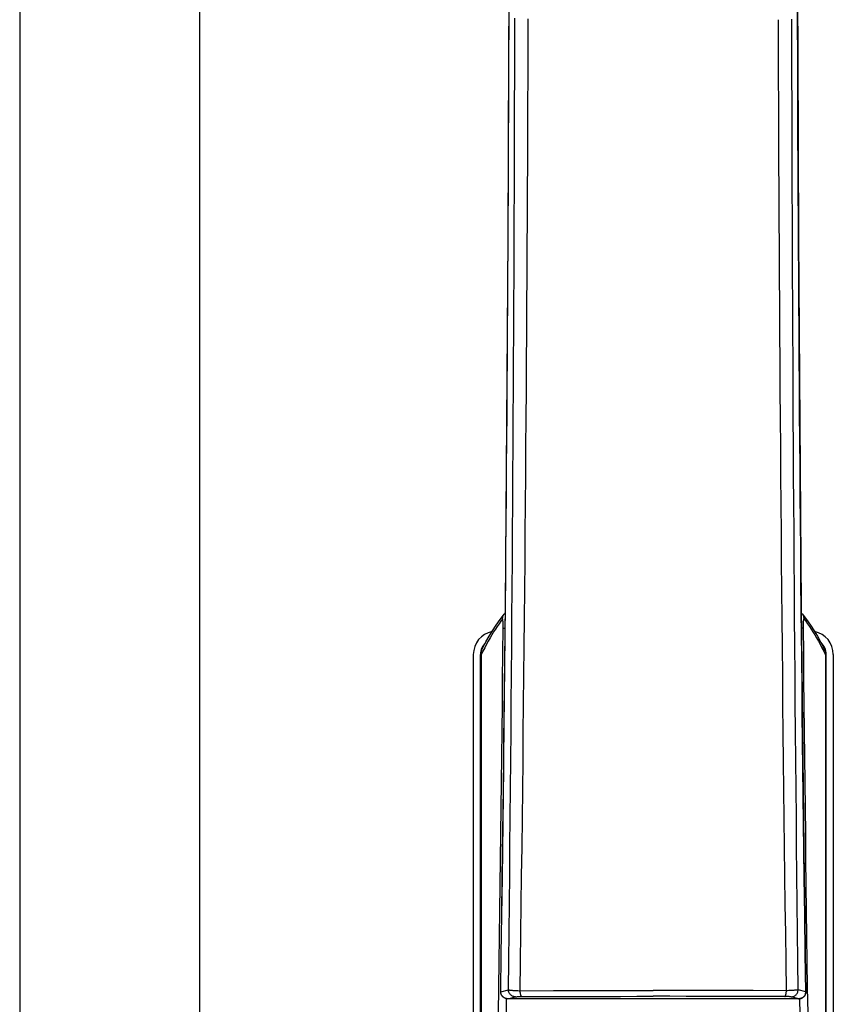
# Model space of a CAD drawing. Extents: x 0 to 793, y 0 to 564.
# Drawn here: x 699 to 705, y 462 to 468 of the extents above; entities that cross this region are included whole.
import ezdxf

# ---------------------------------------------------------------- set-up
doc = ezdxf.new("R2010")
doc.units = 0
doc.layers.add('YKK_A1', color=4, linetype='CONTINUOUS')

msp = doc.modelspace()

# ---------------------------------------------------------------- linework, layer by layer
at = {"layer": 'YKK_A1'}
for p, q in [((699.45, 519.6), (699.45, 424.25)), ((700.6, 424.25), (700.6, 519.6)), ((702.5756, 467.9841), (702.5771, 468.5732)), ((704.4192, 468.5732), (704.4208, 467.9841)), ((702.5763, 468.1629), (702.5767, 468.3395)), ((704.4201, 468.1629), (704.4196, 468.3395)), ((702.6129, 468.0268), (702.6133, 468.2151)), ((702.6986, 468.0234), (702.6992, 468.2119)), ((702.5757, 467.9863), (702.5763, 468.1629)), ((704.2977, 468.0234), (704.2971, 468.2054)), ((704.3834, 468.0268), (704.3831, 468.2086)), ((704.4206, 467.9863), (704.4201, 468.1629)), ((702.6125, 467.8451), (702.6129, 468.0268)), ((702.698, 467.8415), (702.6986, 468.0234)), ((704.2984, 467.8415), (704.2977, 468.0234)), ((704.3838, 467.8451), (704.3834, 468.0268)), ((702.5734, 467.3954), (702.5756, 467.9841)), ((702.5751, 467.8098), (702.5757, 467.9863)), ((704.4212, 467.8098), (704.4206, 467.9863)), ((704.4208, 467.9841), (704.423, 467.3954)), ((702.612, 467.6633), (702.6125, 467.8451)), ((702.6973, 467.6595), (702.698, 467.8415)), ((704.2991, 467.6595), (704.2984, 467.8415)), ((704.3843, 467.6633), (704.3838, 467.8451)), ((702.5745, 467.6333), (702.5751, 467.8098)), ((704.4218, 467.6333), (704.4212, 467.8098)), ((702.6115, 467.4815), (702.612, 467.6633)), ((702.6965, 467.4775), (702.6973, 467.6595)), ((704.2999, 467.4775), (704.2991, 467.6595)), ((704.3848, 467.4815), (704.3843, 467.6633)), ((702.5738, 467.4569), (702.5745, 467.6333)), ((704.4225, 467.4569), (704.4218, 467.6333)), ((702.573, 467.2805), (702.5738, 467.4569)), ((702.611, 467.2997), (702.6115, 467.4815)), ((702.6957, 467.2956), (702.6965, 467.4775)), ((704.3007, 467.2956), (704.2999, 467.4775)), ((704.3854, 467.2997), (704.3848, 467.4815)), ((704.4233, 467.2805), (704.4225, 467.4569)), ((702.5706, 466.8072), (702.5734, 467.3954)), ((704.423, 467.3954), (704.4258, 466.8072)), ((702.5722, 467.1041), (702.573, 467.2805)), ((702.6104, 467.118), (702.611, 467.2997)), ((702.6948, 467.1136), (702.6957, 467.2956)), ((704.3015, 467.1136), (704.3007, 467.2956)), ((704.386, 467.118), (704.3854, 467.2997)), ((704.4241, 467.1041), (704.4233, 467.2805)), ((702.5714, 466.9278), (702.5722, 467.1041)), ((702.6097, 466.9362), (702.6104, 467.118)), ((702.6939, 466.9317), (702.6948, 467.1136)), ((704.3025, 466.9317), (704.3015, 467.1136)), ((704.3866, 466.9362), (704.386, 467.118)), ((704.425, 466.9278), (704.4241, 467.1041)), ((702.5704, 466.7516), (702.5714, 466.9278)), ((702.609, 466.7544), (702.6097, 466.9362)), ((702.6929, 466.7497), (702.6939, 466.9317)), ((704.3035, 466.7497), (704.3025, 466.9317)), ((704.3873, 466.7544), (704.3866, 466.9362)), ((704.4259, 466.7516), (704.425, 466.9278)), ((702.5671, 466.2198), (702.5706, 466.8072)), ((704.4258, 466.8072), (704.4292, 466.2198)), ((702.5694, 466.5755), (702.5704, 466.7516)), ((702.6083, 466.5725), (702.609, 466.7544)), ((702.6918, 466.5677), (702.6929, 466.7497)), ((704.3045, 466.5677), (704.3035, 466.7497)), ((704.3881, 466.5725), (704.3873, 466.7544)), ((704.4269, 466.5755), (704.4259, 466.7516)), ((702.5684, 466.3994), (702.5694, 466.5755)), ((702.6074, 466.3906), (702.6083, 466.5725)), ((702.6908, 466.3857), (702.6918, 466.5677)), ((704.3056, 466.3857), (704.3045, 466.5677)), ((704.3889, 466.3906), (704.3881, 466.5725)), ((704.4279, 466.3994), (704.4269, 466.5755)), ((702.5673, 466.2234), (702.5684, 466.3994)), ((702.6066, 466.2088), (702.6074, 466.3906)), ((704.3898, 466.2088), (704.3889, 466.3906)), ((704.429, 466.2234), (704.4279, 466.3994)), ((702.6896, 466.2036), (702.6908, 466.3857)), ((704.3067, 466.2036), (704.3056, 466.3857)), ((702.5631, 465.6332), (702.5671, 466.2198)), ((702.5662, 466.0475), (702.5673, 466.2234)), ((702.6057, 466.0268), (702.6066, 466.2088)), ((702.6884, 466.0216), (702.6896, 466.2036)), ((704.3079, 466.0216), (704.3067, 466.2036)), ((704.3907, 466.0268), (704.3898, 466.2088)), ((704.4302, 466.0475), (704.429, 466.2234)), ((704.4292, 466.2198), (704.4333, 465.6332)), ((702.5649, 465.8716), (702.5662, 466.0475)), ((702.6047, 465.8449), (702.6057, 466.0268)), ((702.6872, 465.8395), (702.6884, 466.0216)), ((704.3092, 465.8395), (704.3079, 466.0216)), ((704.3916, 465.8449), (704.3907, 466.0268)), ((704.4314, 465.8716), (704.4302, 466.0475)), ((702.5637, 465.6959), (702.5649, 465.8716)), ((702.6037, 465.663), (702.6047, 465.8449)), ((702.6859, 465.6574), (702.6872, 465.8395)), ((704.3105, 465.6574), (704.3092, 465.8395)), ((704.3926, 465.663), (704.3916, 465.8449)), ((704.4327, 465.6959), (704.4314, 465.8716)), ((702.5624, 465.5202), (702.5637, 465.6959)), ((704.434, 465.5202), (704.4327, 465.6959)), ((702.5584, 465.0476), (702.5631, 465.6332)), ((702.6026, 465.4809), (702.6037, 465.663)), ((702.6845, 465.4753), (702.6859, 465.6574)), ((704.3119, 465.4753), (704.3105, 465.6574)), ((704.3937, 465.4809), (704.3926, 465.663)), ((704.4333, 465.6332), (704.438, 465.0476)), ((702.561, 465.3447), (702.5624, 465.5202)), ((704.4354, 465.3447), (704.434, 465.5202)), ((702.6015, 465.2988), (702.6026, 465.4809)), ((702.6831, 465.293), (702.6845, 465.4753)), ((704.3133, 465.293), (704.3119, 465.4753)), ((704.3948, 465.2988), (704.3937, 465.4809)), ((702.5596, 465.1692), (702.561, 465.3447)), ((704.4368, 465.1692), (704.4354, 465.3447)), ((702.6004, 465.1166), (702.6015, 465.2988)), ((702.6816, 465.1107), (702.6831, 465.293)), ((704.3148, 465.1107), (704.3133, 465.293)), ((704.396, 465.1166), (704.3948, 465.2988)), ((702.5581, 464.9938), (702.5596, 465.1692)), ((704.4383, 464.9938), (704.4368, 465.1692)), ((702.5992, 464.9344), (702.6004, 465.1166)), ((702.6801, 464.9284), (702.6816, 465.1107)), ((704.3163, 464.9284), (704.3148, 465.1107)), ((704.3972, 464.9344), (704.396, 465.1166)), ((702.5531, 464.4632), (702.5584, 465.0476)), ((704.438, 465.0476), (704.4433, 464.4632)), ((702.5565, 464.8186), (702.5581, 464.9938)), ((704.4398, 464.8186), (704.4383, 464.9938)), ((702.5979, 464.7521), (702.5992, 464.9344)), ((702.6785, 464.746), (702.6801, 464.9284)), ((704.3179, 464.746), (704.3163, 464.9284)), ((704.3984, 464.7521), (704.3972, 464.9344)), ((702.5549, 464.6434), (702.5565, 464.8186)), ((704.4414, 464.6434), (704.4398, 464.8186)), ((702.5966, 464.5699), (702.5979, 464.7521)), ((704.3998, 464.5699), (704.3984, 464.7521)), ((702.6768, 464.5637), (702.6785, 464.746)), ((704.3195, 464.5637), (704.3179, 464.746)), ((702.5533, 464.4684), (702.5549, 464.6434)), ((704.4437, 464.408), (704.4414, 464.6434)), ((702.5952, 464.3875), (702.5966, 464.5699)), ((702.6751, 464.3812), (702.6768, 464.5637)), ((704.3212, 464.3812), (704.3195, 464.5637)), ((704.4011, 464.3875), (704.3998, 464.5699)), ((702.5472, 463.88), (702.5531, 464.4632)), ((702.5516, 464.2935), (702.5533, 464.4684)), ((704.4433, 464.4632), (704.4492, 463.88)), ((702.5195, 464.3732), (702.5454, 464.408)), ((702.5351, 464.3776), (702.5237, 464.3624)), ((702.5351, 464.3776), (702.5354, 464.3825)), ((702.5352, 464.3777), (702.5351, 464.3776)), ((702.5353, 464.3777), (702.5352, 464.3777)), ((702.5354, 464.3778), (702.5353, 464.3777)), ((702.5354, 464.3825), (702.5361, 464.3873)), ((702.5355, 464.3778), (702.5354, 464.3778)), ((702.5356, 464.3777), (702.5355, 464.3778)), ((702.5357, 464.3777), (702.5356, 464.3777)), ((702.5357, 464.3775), (702.5357, 464.3777)), ((702.5358, 464.3774), (702.5357, 464.3775)), ((702.5359, 464.3772), (702.5358, 464.3774)), ((702.536, 464.377), (702.5359, 464.3772)), ((702.5361, 464.3768), (702.536, 464.377)), ((702.5361, 464.3873), (702.5372, 464.3921)), ((702.5362, 464.3766), (702.5361, 464.3768)), ((702.5363, 464.3763), (702.5362, 464.3766)), ((702.5363, 464.3759), (702.5363, 464.3763)), ((702.5364, 464.3756), (702.5363, 464.3759)), ((702.5365, 464.3752), (702.5364, 464.3756)), ((702.5366, 464.3747), (702.5365, 464.3752)), ((702.5367, 464.3743), (702.5366, 464.3747)), ((702.5372, 464.3921), (702.5389, 464.3967)), ((702.5389, 464.3967), (702.5409, 464.4011)), ((702.5409, 464.4011), (702.5435, 464.4053)), ((702.5435, 464.4053), (702.5454, 464.408)), ((702.5454, 464.408), (702.5477, 464.4108)), ((702.5454, 464.408), (702.5454, 464.408)), ((702.5477, 464.4108), (702.5507, 464.4139)), ((702.5507, 464.4139), (702.5526, 464.4156)), ((702.5938, 464.2051), (702.5952, 464.3875)), ((702.6734, 464.1988), (702.6751, 464.3812)), ((704.323, 464.1988), (704.3212, 464.3812)), ((704.4025, 464.2051), (704.4011, 464.3875)), ((704.4437, 464.4156), (704.4459, 464.4137)), ((704.4448, 464.2935), (704.4437, 464.408)), ((704.4459, 464.4137), (704.4488, 464.4107)), ((704.4488, 464.4107), (704.451, 464.408)), ((704.4529, 464.4053), (704.451, 464.408)), ((704.451, 464.408), (704.4768, 464.3732)), ((704.451, 464.408), (704.451, 464.408)), ((704.4554, 464.4011), (704.4529, 464.4053)), ((704.4575, 464.3967), (704.4554, 464.4011)), ((704.4591, 464.3921), (704.4575, 464.3967)), ((704.4603, 464.3873), (704.4591, 464.3921)), ((704.4597, 464.3743), (704.4598, 464.3747)), ((704.4598, 464.3752), (704.4599, 464.3756)), ((704.4598, 464.3747), (704.4598, 464.3752)), ((704.4599, 464.3756), (704.46, 464.3759)), ((704.46, 464.3759), (704.4601, 464.3763)), ((704.4601, 464.3763), (704.4602, 464.3766)), ((704.4602, 464.3768), (704.4603, 464.377)), ((704.4602, 464.3766), (704.4602, 464.3768)), ((704.461, 464.3825), (704.4603, 464.3873)), ((704.4603, 464.377), (704.4604, 464.3772)), ((704.4604, 464.3772), (704.4605, 464.3774)), ((704.4605, 464.3774), (704.4606, 464.3775)), ((704.4606, 464.3775), (704.4607, 464.3777)), ((704.4607, 464.3777), (704.4608, 464.3777)), ((704.4608, 464.3777), (704.4608, 464.3778)), ((704.4608, 464.3778), (704.4609, 464.3778)), ((704.4609, 464.3778), (704.461, 464.3777)), ((704.4612, 464.3776), (704.461, 464.3825)), ((704.461, 464.3777), (704.4611, 464.3777)), ((704.4611, 464.3777), (704.4612, 464.3776)), ((704.4612, 464.3776), (704.4726, 464.3624)), ((702.4716, 464.302), (702.4948, 464.3377)), ((702.4894, 464.3125), (702.478, 464.2945)), ((702.5008, 464.3298), (702.4894, 464.3125)), ((702.4948, 464.3377), (702.5195, 464.3732)), ((702.5123, 464.3464), (702.5008, 464.3298)), ((702.5237, 464.3624), (702.5123, 464.3464)), ((702.5367, 464.3738), (702.5367, 464.3743)), ((702.5368, 464.3733), (702.5367, 464.3738)), ((702.5369, 464.3727), (702.5368, 464.3733)), ((702.537, 464.3722), (702.5369, 464.3727)), ((702.5371, 464.3716), (702.537, 464.3722)), ((702.5371, 464.3709), (702.5371, 464.3716)), ((702.5372, 464.3703), (702.5371, 464.3709)), ((702.5373, 464.3696), (702.5372, 464.3703)), ((702.5372, 464.1559), (702.5388, 464.3234)), ((702.5374, 464.3689), (702.5373, 464.3696)), ((702.5374, 464.3681), (702.5374, 464.3689)), ((702.5375, 464.3674), (702.5374, 464.3681)), ((702.5376, 464.3657), (702.5375, 464.3674)), ((702.5378, 464.364), (702.5376, 464.3657)), ((702.5379, 464.3622), (702.5378, 464.364)), ((702.538, 464.3603), (702.5379, 464.3622)), ((702.5381, 464.3583), (702.538, 464.3603)), ((702.5382, 464.3562), (702.5381, 464.3583)), ((702.5383, 464.3541), (702.5382, 464.3562)), ((702.5384, 464.3519), (702.5383, 464.3541)), ((702.5385, 464.3496), (702.5384, 464.3519)), ((702.5386, 464.3461), (702.5385, 464.3496)), ((702.5387, 464.3425), (702.5386, 464.3461)), ((702.5387, 464.3387), (702.5387, 464.3425)), ((702.5388, 464.335), (702.5387, 464.3387)), ((702.5388, 464.3311), (702.5388, 464.335)), ((702.5388, 464.3273), (702.5388, 464.3311)), ((702.5388, 464.3234), (702.5388, 464.3273)), ((702.5388, 464.3209), (702.5393, 464.3202)), ((702.5393, 464.3202), (702.5403, 464.3196)), ((702.5403, 464.3196), (702.5417, 464.319)), ((702.5417, 464.319), (702.5435, 464.3184)), ((702.5435, 464.3184), (702.5457, 464.3178)), ((702.5457, 464.3178), (702.5483, 464.3172)), ((702.5483, 464.3172), (702.5512, 464.3167)), ((702.5512, 464.3167), (702.5516, 464.3166)), ((704.4451, 464.3167), (704.4448, 464.3166)), ((704.4481, 464.3172), (704.4451, 464.3167)), ((704.4507, 464.3178), (704.4481, 464.3172)), ((704.4529, 464.3184), (704.4507, 464.3178)), ((704.4547, 464.319), (704.4529, 464.3184)), ((704.4561, 464.3196), (704.4547, 464.319)), ((704.457, 464.3202), (704.4561, 464.3196)), ((704.4576, 464.3209), (704.457, 464.3202)), ((704.4575, 464.3298), (704.4576, 464.3337)), ((704.4575, 464.326), (704.4575, 464.3298)), ((704.4576, 464.3222), (704.4575, 464.326)), ((704.4576, 464.3375), (704.4577, 464.3412)), ((704.4576, 464.3337), (704.4576, 464.3375)), ((704.4591, 464.1559), (704.4576, 464.3222)), ((704.4577, 464.3449), (704.4578, 464.3484)), ((704.4577, 464.3412), (704.4577, 464.3449)), ((704.4578, 464.3484), (704.458, 464.3519)), ((704.458, 464.3541), (704.4581, 464.3562)), ((704.458, 464.3519), (704.458, 464.3541)), ((704.4581, 464.3562), (704.4582, 464.3583)), ((704.4582, 464.3583), (704.4583, 464.3603)), ((704.4583, 464.3603), (704.4585, 464.3622)), ((704.4585, 464.3622), (704.4586, 464.364)), ((704.4586, 464.364), (704.4587, 464.3657)), ((704.4587, 464.3657), (704.4588, 464.3674)), ((704.4588, 464.3674), (704.4589, 464.3681)), ((704.4589, 464.3681), (704.459, 464.3689)), ((704.459, 464.3689), (704.4591, 464.3696)), ((704.4591, 464.3703), (704.4592, 464.3709)), ((704.4591, 464.3696), (704.4591, 464.3703)), ((704.4592, 464.3709), (704.4593, 464.3716)), ((704.4593, 464.3716), (704.4594, 464.3722)), ((704.4594, 464.3727), (704.4595, 464.3733)), ((704.4594, 464.3722), (704.4594, 464.3727)), ((704.4595, 464.3733), (704.4596, 464.3738)), ((704.4596, 464.3738), (704.4597, 464.3743)), ((704.4726, 464.3624), (704.4841, 464.3464)), ((704.4768, 464.3732), (704.5015, 464.3377)), ((704.4841, 464.3464), (704.4955, 464.3298)), ((704.4955, 464.3298), (704.5069, 464.3125)), ((704.5015, 464.3377), (704.5248, 464.302)), ((704.5069, 464.3125), (704.5183, 464.2945)), ((702.429, 464.2307), (702.4497, 464.2663)), ((702.4552, 464.2563), (702.4438, 464.2362)), ((702.4497, 464.2663), (702.4716, 464.302)), ((702.4666, 464.2758), (702.4552, 464.2563)), ((702.478, 464.2945), (702.4666, 464.2758)), ((702.5498, 464.1187), (702.5516, 464.2935)), ((704.4465, 464.1187), (704.4448, 464.2935)), ((704.5183, 464.2945), (704.5297, 464.2758)), ((704.5248, 464.302), (704.5467, 464.2663)), ((704.5297, 464.2758), (704.5412, 464.2563)), ((704.5412, 464.2563), (704.5526, 464.2362)), ((704.5467, 464.2663), (704.5673, 464.2307)), ((702.4043, 464.1834), (702.4076, 464.1915)), ((702.4076, 464.1915), (702.4104, 464.197)), ((702.421, 464.1938), (702.4096, 464.1716)), ((702.4104, 464.197), (702.429, 464.2307)), ((702.4324, 464.2154), (702.421, 464.1938)), ((702.4438, 464.2362), (702.4324, 464.2154)), ((702.5923, 464.0226), (702.5938, 464.2051)), ((702.6715, 464.0162), (702.6734, 464.1988)), ((704.3248, 464.0162), (704.323, 464.1988)), ((704.404, 464.0226), (704.4025, 464.2051)), ((704.5526, 464.2362), (704.564, 464.2154)), ((704.564, 464.2154), (704.5754, 464.1938)), ((704.5673, 464.2307), (704.5859, 464.197)), ((704.5754, 464.1938), (704.5868, 464.1716)), ((704.5887, 464.1915), (704.5859, 464.197)), ((704.5921, 464.1834), (704.5887, 464.1915)), ((702.3482, 464.15), (702.3482, 457.4415)), ((702.3932, 457.4415), (702.3932, 464.15)), ((702.4096, 464.1716), (702.3982, 464.1486)), ((702.3982, 464.1486), (702.3986, 464.1575)), ((702.3982, 464.1486), (702.3982, 457.446)), ((702.3986, 464.1575), (702.3997, 464.1662)), ((702.3997, 464.1662), (702.4016, 464.1749)), ((702.4016, 464.1749), (702.4043, 464.1834)), ((702.5356, 463.9911), (702.5372, 464.1559)), ((704.4608, 463.9911), (704.4591, 464.1559)), ((704.5868, 464.1716), (704.5982, 464.1486)), ((704.5947, 464.1749), (704.5921, 464.1834)), ((704.5966, 464.1662), (704.5947, 464.1749)), ((704.5978, 464.1575), (704.5966, 464.1662)), ((704.5982, 464.1486), (704.5978, 464.1575)), ((704.5982, 464.1486), (704.5982, 457.446)), ((704.6032, 457.4415), (704.6032, 464.15)), ((704.6482, 464.15), (704.6482, 457.4415)), ((702.548, 463.9441), (702.5498, 464.1187)), ((704.4484, 463.9441), (704.4465, 464.1187)), ((702.5908, 463.84), (702.5923, 464.0226)), ((702.6697, 463.8336), (702.6715, 464.0162)), ((704.3267, 463.8336), (704.3248, 464.0162)), ((704.4055, 463.84), (704.404, 464.0226)), ((702.5339, 463.8264), (702.5356, 463.9911)), ((702.5461, 463.7695), (702.548, 463.9441)), ((704.4502, 463.7695), (704.4484, 463.9441)), ((704.4624, 463.8264), (704.4608, 463.9911)), ((702.5406, 463.2983), (702.5472, 463.88)), ((704.4492, 463.88), (704.4557, 463.2983)), ((702.5322, 463.6617), (702.5339, 463.8264)), ((702.5892, 463.6573), (702.5908, 463.84)), ((702.6677, 463.6508), (702.6697, 463.8336)), ((704.3286, 463.6508), (704.3267, 463.8336)), ((704.4071, 463.6573), (704.4055, 463.84)), ((704.4642, 463.6617), (704.4624, 463.8264)), ((702.5442, 463.5951), (702.5461, 463.7695)), ((704.4522, 463.5951), (704.4502, 463.7695)), ((702.5304, 463.4973), (702.5322, 463.6617)), ((702.5876, 463.4745), (702.5892, 463.6573)), ((702.6657, 463.468), (702.6677, 463.6508)), ((704.3306, 463.468), (704.3286, 463.6508)), ((704.4087, 463.4745), (704.4071, 463.6573)), ((704.4659, 463.4973), (704.4642, 463.6617)), ((702.5422, 463.4209), (702.5442, 463.5951)), ((704.4542, 463.4209), (704.4522, 463.5951)), ((702.5286, 463.3329), (702.5304, 463.4973)), ((704.4678, 463.3329), (704.4659, 463.4973)), ((702.5859, 463.2917), (702.5876, 463.4745)), ((702.6637, 463.2852), (702.6657, 463.468)), ((704.3327, 463.2852), (704.3306, 463.468)), ((704.4104, 463.2917), (704.4087, 463.4745)), ((702.5401, 463.2468), (702.5422, 463.4209)), ((704.4562, 463.2468), (704.4542, 463.4209)), ((702.5267, 463.1687), (702.5286, 463.3329)), ((704.4696, 463.1687), (704.4678, 463.3329)), ((702.5335, 462.7261), (702.5406, 463.2983)), ((702.538, 463.0728), (702.5401, 463.2468)), ((702.5842, 463.1088), (702.5859, 463.2917)), ((702.6616, 463.1022), (702.6637, 463.2852)), ((704.3348, 463.1022), (704.3327, 463.2852)), ((704.4121, 463.1088), (704.4104, 463.2917)), ((704.4557, 463.2983), (704.4628, 462.7254)), ((704.4583, 463.0728), (704.4562, 463.2468)), ((702.5248, 463.0046), (702.5267, 463.1687)), ((704.4716, 463.0046), (704.4696, 463.1687)), ((702.5359, 462.899), (702.538, 463.0728)), ((702.5824, 462.9257), (702.5842, 463.1088)), ((702.6594, 462.9192), (702.6616, 463.1022)), ((704.337, 462.9192), (704.3348, 463.1022)), ((704.4139, 462.9257), (704.4121, 463.1088)), ((704.4605, 462.899), (704.4583, 463.0728)), ((702.5228, 462.8406), (702.5248, 463.0046)), ((704.4736, 462.8406), (704.4716, 463.0046)), ((702.5337, 462.7261), (702.5359, 462.899)), ((702.5806, 462.7426), (702.5824, 462.9257)), ((702.6571, 462.736), (702.6594, 462.9192)), ((704.3392, 462.736), (704.337, 462.9192)), ((704.4157, 462.7426), (704.4139, 462.9257)), ((704.4627, 462.7254), (704.4605, 462.899)), ((702.5207, 462.6768), (702.5228, 462.8406)), ((704.4756, 462.6768), (704.4736, 462.8406)), ((702.5787, 462.5593), (702.5806, 462.7426)), ((704.4176, 462.5593), (704.4157, 462.7426)), ((702.5186, 462.5131), (702.5207, 462.6768)), ((702.5304, 462.4844), (702.5335, 462.7261)), ((702.5305, 462.4819), (702.5337, 462.7261)), ((702.5337, 462.7254), (702.5335, 462.7261)), ((702.6548, 462.5528), (702.6571, 462.736)), ((704.3415, 462.5528), (704.3392, 462.736)), ((704.4627, 462.7254), (704.4628, 462.7261)), ((704.4659, 462.4819), (704.4627, 462.7254)), ((704.4628, 462.7254), (704.466, 462.4844)), ((704.4777, 462.5131), (704.4756, 462.6768)), ((702.5768, 462.3759), (702.5787, 462.5593)), ((702.6525, 462.3695), (702.6548, 462.5528)), ((704.3439, 462.3695), (704.3415, 462.5528)), ((704.4195, 462.3759), (704.4176, 462.5593)), ((702.5165, 462.3496), (702.5186, 462.5131)), ((704.4799, 462.3496), (704.4777, 462.5131)), ((702.527, 462.2359), (702.5304, 462.4844)), ((702.5271, 462.2388), (702.5305, 462.4819)), ((704.4692, 462.2388), (704.4659, 462.4819)), ((704.466, 462.4844), (704.4694, 462.2359)), ((702.5748, 462.1924), (702.5768, 462.3759)), ((702.6501, 462.186), (702.6525, 462.3695)), ((704.3463, 462.186), (704.3439, 462.3695)), ((704.4215, 462.1924), (704.4195, 462.3759)), ((702.5143, 462.1863), (702.5165, 462.3496)), ((704.4821, 462.1863), (704.4799, 462.3496)), ((702.5237, 461.9961), (702.5271, 462.2388)), ((704.4726, 461.9961), (704.4692, 462.2388)), ((702.512, 462.0231), (702.5143, 462.1863)), ((702.5236, 461.9967), (702.527, 462.2359)), ((702.5728, 462.0088), (702.5748, 462.1924)), ((702.6476, 462.0025), (702.6501, 462.186)), ((704.3488, 462.0025), (704.3463, 462.186)), ((704.4236, 462.0088), (704.4215, 462.1924)), ((704.4694, 462.2359), (704.4727, 461.9965)), ((704.4843, 462.0231), (704.4821, 462.1863)), ((702.5097, 461.86), (702.512, 462.0231)), ((702.5236, 461.9967), (702.5237, 461.9961)), ((702.5236, 461.9951), (702.5236, 461.9967)), ((702.5237, 461.9934), (702.5236, 461.9951)), ((702.5237, 461.9961), (702.5728, 462.0088)), ((702.524, 461.991), (702.5237, 461.9961)), ((702.5238, 461.9917), (702.5237, 461.9934)), ((702.524, 461.99), (702.5238, 461.9917)), ((702.5248, 461.9861), (702.524, 461.991)), ((702.5243, 461.9883), (702.524, 461.99)), ((702.5246, 461.9867), (702.5243, 461.9883)), ((702.5249, 461.9851), (702.5246, 461.9867)), ((702.5262, 461.9812), (702.5248, 461.9861)), ((702.5254, 461.9835), (702.5249, 461.9851)), ((702.5731, 462.0038), (702.5728, 462.0088)), ((702.5728, 462.0088), (702.5736, 462.0083)), ((702.5739, 461.9988), (702.5731, 462.0038)), ((702.5736, 462.0083), (702.575, 462.0078)), ((702.5753, 461.994), (702.5739, 461.9988)), ((702.575, 462.0078), (702.5771, 462.0073)), ((702.5772, 461.9893), (702.5753, 461.994)), ((702.5771, 462.0073), (702.5797, 462.0068)), ((702.5797, 461.9849), (702.5772, 461.9893)), ((702.5797, 462.0068), (702.5829, 462.0063)), ((702.5826, 461.9808), (702.5797, 461.9849)), ((702.5829, 462.0063), (702.5866, 462.0059)), ((702.5866, 462.0059), (702.5909, 462.0054)), ((702.5909, 462.0054), (702.5957, 462.005)), ((702.5957, 462.005), (702.6009, 462.0046)), ((702.6009, 462.0046), (702.6066, 462.0042)), ((702.6066, 462.0042), (702.6126, 462.0038)), ((702.6126, 462.0038), (702.619, 462.0035)), ((702.619, 462.0035), (702.6258, 462.0032)), ((702.6258, 462.0032), (702.6328, 462.0029)), ((702.6328, 462.0029), (702.6401, 462.0027)), ((702.6401, 462.0027), (702.6476, 462.0025)), ((702.6476, 462.0025), (702.8608, 462.003)), ((702.6479, 461.9974), (702.6476, 462.0025)), ((702.6483, 461.9924), (702.6479, 461.9974)), ((702.649, 461.9877), (702.6483, 461.9924)), ((702.6497, 461.9833), (702.649, 461.9877)), ((702.8608, 462.003), (702.9664, 462.0032)), ((702.9664, 462.0032), (703.1782, 462.0035)), ((703.1782, 462.0035), (703.2847, 462.0036)), ((703.2847, 462.0036), (703.3914, 462.0036)), ((703.3914, 462.0036), (703.4982, 462.0036)), ((703.605, 462.0036), (703.4982, 462.0036)), ((703.7116, 462.0036), (703.605, 462.0036)), ((703.8181, 462.0035), (703.7116, 462.0036)), ((704.0299, 462.0032), (703.8181, 462.0035)), ((704.1356, 462.003), (704.0299, 462.0032)), ((704.3488, 462.0025), (704.1356, 462.003)), ((704.3466, 461.9833), (704.3474, 461.9877)), ((704.3474, 461.9877), (704.348, 461.9924)), ((704.348, 461.9924), (704.3485, 461.9974)), ((704.3485, 461.9974), (704.3488, 462.0025)), ((704.3562, 462.0027), (704.3488, 462.0025)), ((704.3635, 462.0029), (704.3562, 462.0027)), ((704.3705, 462.0032), (704.3635, 462.0029)), ((704.3773, 462.0035), (704.3705, 462.0032)), ((704.3837, 462.0038), (704.3773, 462.0035)), ((704.3898, 462.0042), (704.3837, 462.0038)), ((704.3954, 462.0046), (704.3898, 462.0042)), ((704.4007, 462.005), (704.3954, 462.0046)), ((704.4054, 462.0054), (704.4007, 462.005)), ((704.4097, 462.0059), (704.4054, 462.0054)), ((704.4134, 462.0063), (704.4097, 462.0059)), ((704.4166, 462.0068), (704.4134, 462.0063)), ((704.4138, 461.9808), (704.4167, 461.9849)), ((704.4193, 462.0073), (704.4166, 462.0068)), ((704.4167, 461.9849), (704.4191, 461.9893)), ((704.4191, 461.9893), (704.421, 461.994)), ((704.4213, 462.0078), (704.4193, 462.0073)), ((704.421, 461.994), (704.4224, 461.9988)), ((704.4227, 462.0083), (704.4213, 462.0078)), ((704.4224, 461.9988), (704.4233, 462.0038)), ((704.4236, 462.0088), (704.4227, 462.0083)), ((704.4233, 462.0038), (704.4236, 462.0088)), ((704.4726, 461.9961), (704.4236, 462.0088)), ((704.4701, 461.9812), (704.4715, 461.9861)), ((704.4713, 461.9849), (704.471, 461.9836)), ((704.4717, 461.9863), (704.4713, 461.9849)), ((704.4715, 461.9861), (704.4723, 461.991)), ((704.472, 461.9877), (704.4717, 461.9863)), ((704.4722, 461.9891), (704.472, 461.9877)), ((704.4724, 461.9906), (704.4722, 461.9891)), ((704.4723, 461.991), (704.4726, 461.9961)), ((704.4726, 461.992), (704.4724, 461.9906)), ((704.4727, 461.9967), (704.4726, 461.9961)), ((704.4727, 461.9935), (704.4726, 461.992)), ((704.4727, 461.9965), (704.4727, 461.995)), ((704.4727, 461.995), (704.4727, 461.9935)), ((704.4866, 461.86), (704.4843, 462.0231)), ((702.5259, 461.982), (702.5254, 461.9835)), ((702.5264, 461.9805), (702.5259, 461.982)), ((702.5282, 461.9766), (702.5262, 461.9812)), ((702.527, 461.979), (702.5264, 461.9805)), ((702.5276, 461.9776), (702.527, 461.979)), ((702.5282, 461.9762), (702.5276, 461.9776)), ((702.5306, 461.9722), (702.5282, 461.9766)), ((702.5289, 461.9748), (702.5282, 461.9762)), ((702.5297, 461.9735), (702.5289, 461.9748)), ((702.5304, 461.9722), (702.5297, 461.9735)), ((702.5312, 461.971), (702.5304, 461.9722)), ((702.5335, 461.968), (702.5306, 461.9722)), ((702.5321, 461.9698), (702.5312, 461.971)), ((702.5329, 461.9686), (702.5321, 461.9698)), ((702.5338, 461.9675), (702.5329, 461.9686)), ((702.5369, 461.9643), (702.5335, 461.968)), ((702.5347, 461.9664), (702.5338, 461.9675)), ((702.5356, 461.9654), (702.5347, 461.9664)), ((702.5366, 461.9644), (702.5356, 461.9654)), ((702.5376, 461.9635), (702.5366, 461.9644)), ((702.5406, 461.9609), (702.5369, 461.9643)), ((702.5385, 461.9626), (702.5376, 461.9635)), ((702.5395, 461.9617), (702.5385, 461.9626)), ((702.5405, 461.9609), (702.5395, 461.9617)), ((702.5415, 461.9601), (702.5405, 461.9609)), ((702.5447, 461.958), (702.5406, 461.9609)), ((702.5425, 461.9594), (702.5415, 461.9601)), ((702.5435, 461.9587), (702.5425, 461.9594)), ((702.5445, 461.958), (702.5435, 461.9587)), ((702.5456, 461.9574), (702.5445, 461.958)), ((702.5491, 461.9556), (702.5447, 461.958)), ((702.5466, 461.9568), (702.5456, 461.9574)), ((702.5476, 461.9563), (702.5466, 461.9568)), ((702.5486, 461.9557), (702.5476, 461.9563)), ((702.5497, 461.9552), (702.5486, 461.9557)), ((702.5538, 461.9536), (702.5491, 461.9556)), ((702.5507, 461.9548), (702.5497, 461.9552)), ((702.5517, 461.9544), (702.5507, 461.9548)), ((702.5527, 461.954), (702.5517, 461.9544)), ((702.5537, 461.9536), (702.5527, 461.954)), ((702.5548, 461.9533), (702.5537, 461.9536)), ((702.5586, 461.9522), (702.5538, 461.9536)), ((702.5558, 461.9529), (702.5548, 461.9533)), ((702.5568, 461.9527), (702.5558, 461.9529)), ((702.5577, 461.9524), (702.5568, 461.9527)), ((702.5587, 461.9522), (702.5577, 461.9524)), ((702.5636, 461.9514), (702.5586, 461.9522)), ((702.5597, 461.952), (702.5587, 461.9522)), ((702.5596, 461.8488), (702.561, 461.9517)), ((702.5607, 461.9518), (702.5597, 461.952)), ((702.5617, 461.9516), (702.5607, 461.9518)), ((702.5626, 461.9515), (702.5617, 461.9516)), ((702.5635, 461.9514), (702.5626, 461.9515)), ((702.5644, 461.9513), (702.5635, 461.9514)), ((702.5686, 461.9511), (702.5636, 461.9514)), ((702.5653, 461.9512), (702.5644, 461.9513)), ((702.5661, 461.9511), (702.5653, 461.9512)), ((702.5668, 461.9511), (702.5661, 461.9511)), ((702.5674, 461.9511), (702.5668, 461.9511)), ((702.568, 461.951), (702.5674, 461.9511)), ((702.5686, 461.951), (702.568, 461.951)), ((702.5686, 461.9511), (702.6177, 461.9638)), ((702.5687, 461.9511), (702.5686, 461.9511)), ((702.5686, 461.9511), (702.5686, 461.9511)), ((702.5686, 461.9511), (702.5686, 461.9511)), ((702.5692, 461.951), (702.5686, 461.951)), ((702.5688, 461.9511), (702.5687, 461.9511)), ((702.569, 461.951), (702.5688, 461.9511)), ((702.5692, 461.951), (702.569, 461.951)), ((702.5694, 461.951), (702.5692, 461.951)), ((702.5706, 461.951), (702.5692, 461.951)), ((702.5697, 461.951), (702.5694, 461.951)), ((702.5704, 461.951), (702.5699, 461.951)), ((702.5712, 461.951), (702.5706, 461.951)), ((702.5722, 461.951), (702.5706, 461.951)), ((704.4224, 461.951), (702.5722, 461.951)), ((702.5859, 461.977), (702.5826, 461.9808)), ((702.5897, 461.9736), (702.5859, 461.977)), ((702.5938, 461.9707), (702.5897, 461.9736)), ((702.5982, 461.9683), (702.5938, 461.9707)), ((702.6029, 461.9664), (702.5982, 461.9683)), ((702.6077, 461.965), (702.6029, 461.9664)), ((702.6126, 461.9641), (702.6077, 461.965)), ((702.6177, 461.9638), (702.6126, 461.9641)), ((702.6177, 461.9638), (702.6181, 461.9639)), ((702.6181, 461.9639), (702.6189, 461.964)), ((702.6189, 461.964), (702.6201, 461.964)), ((702.6201, 461.964), (702.6215, 461.9641)), ((702.6215, 461.9641), (702.6233, 461.9642)), ((702.6233, 461.9642), (702.6253, 461.9643)), ((702.6253, 461.9643), (702.6303, 461.9644)), ((702.6303, 461.9644), (702.6363, 461.9645)), ((702.6363, 461.9645), (702.647, 461.9646)), ((702.647, 461.9646), (702.7643, 461.9652)), ((702.6506, 461.9793), (702.6497, 461.9833)), ((702.6515, 461.9757), (702.6506, 461.9793)), ((702.6526, 461.9725), (702.6515, 461.9757)), ((702.6538, 461.9698), (702.6526, 461.9725)), ((702.655, 461.9677), (702.6538, 461.9698)), ((702.6563, 461.9661), (702.655, 461.9677)), ((702.6576, 461.9651), (702.6563, 461.9661)), ((702.6589, 461.9647), (702.6576, 461.9651)), ((702.7643, 461.9652), (702.8692, 461.9655)), ((702.8692, 461.9655), (702.9735, 461.9659)), ((702.9735, 461.9659), (703.0777, 461.9661)), ((703.0777, 461.9661), (703.1825, 461.9663)), ((703.1825, 461.9663), (703.2875, 461.9665)), ((703.2875, 461.9665), (703.3928, 461.9666)), ((703.3928, 461.9666), (703.4982, 461.9666)), ((703.6036, 461.9666), (703.4982, 461.9666)), ((703.7088, 461.9665), (703.6036, 461.9666)), ((703.8139, 461.9663), (703.7088, 461.9665)), ((703.9186, 461.9661), (703.8139, 461.9663)), ((704.0228, 461.9659), (703.9186, 461.9661)), ((704.1271, 461.9655), (704.0228, 461.9659)), ((704.232, 461.9652), (704.1271, 461.9655)), ((704.3494, 461.9646), (704.232, 461.9652)), ((704.3374, 461.9647), (704.3387, 461.9651)), ((704.3387, 461.9651), (704.34, 461.9661)), ((704.34, 461.9661), (704.3413, 461.9677)), ((704.3413, 461.9677), (704.3426, 461.9698)), ((704.3426, 461.9698), (704.3437, 461.9725)), ((704.3437, 461.9725), (704.3448, 461.9757)), ((704.3448, 461.9757), (704.3458, 461.9793)), ((704.3458, 461.9793), (704.3466, 461.9833)), ((704.36, 461.9645), (704.3494, 461.9646)), ((704.366, 461.9644), (704.36, 461.9645)), ((704.371, 461.9643), (704.366, 461.9644)), ((704.3731, 461.9642), (704.371, 461.9643)), ((704.3748, 461.9641), (704.3731, 461.9642)), ((704.3763, 461.964), (704.3748, 461.9641)), ((704.3774, 461.964), (704.3763, 461.964)), ((704.3782, 461.9639), (704.3774, 461.964)), ((704.3787, 461.9638), (704.3782, 461.9639)), ((704.3787, 461.9638), (704.3837, 461.9641)), ((704.4277, 461.9511), (704.3787, 461.9638)), ((704.3837, 461.9641), (704.3887, 461.965)), ((704.3887, 461.965), (704.3935, 461.9664)), ((704.3935, 461.9664), (704.3981, 461.9683)), ((704.3981, 461.9683), (704.4025, 461.9707)), ((704.4025, 461.9707), (704.4066, 461.9736)), ((704.4066, 461.9736), (704.4104, 461.977)), ((704.4104, 461.977), (704.4138, 461.9808)), ((704.4242, 461.951), (704.4224, 461.951)), ((704.4238, 461.951), (704.4242, 461.951)), ((704.4259, 461.951), (704.4242, 461.951)), ((704.4252, 461.951), (704.4259, 461.951)), ((704.4267, 461.951), (704.4259, 461.951)), ((704.4263, 461.951), (704.4266, 461.951)), ((704.4266, 461.951), (704.4269, 461.951)), ((704.4274, 461.951), (704.4267, 461.951)), ((704.4269, 461.951), (704.4272, 461.951)), ((704.4272, 461.951), (704.4274, 461.951)), ((704.4274, 461.951), (704.4275, 461.9511)), ((704.4281, 461.951), (704.4274, 461.951)), ((704.4275, 461.9511), (704.4276, 461.9511)), ((704.4276, 461.9511), (704.4277, 461.9511)), ((704.4277, 461.9511), (704.4328, 461.9514)), ((704.4277, 461.9511), (704.4277, 461.9511)), ((704.4277, 461.9511), (704.4277, 461.9511)), ((704.4287, 461.9511), (704.4281, 461.951)), ((704.4294, 461.9511), (704.4287, 461.9511)), ((704.4301, 461.9511), (704.4294, 461.9511)), ((704.4308, 461.9512), (704.4301, 461.9511)), ((704.4316, 461.9512), (704.4308, 461.9512)), ((704.4324, 461.9513), (704.4316, 461.9512)), ((704.4333, 461.9514), (704.4324, 461.9513)), ((704.4328, 461.9514), (704.4377, 461.9522)), ((704.4342, 461.9515), (704.4333, 461.9514)), ((704.4351, 461.9517), (704.4342, 461.9515)), ((704.436, 461.9518), (704.4351, 461.9517)), ((704.4367, 461.8488), (704.4353, 461.9517)), ((704.4369, 461.952), (704.436, 461.9518)), ((704.4378, 461.9522), (704.4369, 461.952)), ((704.4377, 461.9522), (704.4426, 461.9536)), ((704.4388, 461.9524), (704.4378, 461.9522)), ((704.4398, 461.9527), (704.4388, 461.9524)), ((704.4407, 461.953), (704.4398, 461.9527)), ((704.4417, 461.9533), (704.4407, 461.953)), ((704.4427, 461.9536), (704.4417, 461.9533)), ((704.4426, 461.9536), (704.4472, 461.9556)), ((704.4437, 461.954), (704.4427, 461.9536)), ((704.4447, 461.9544), (704.4437, 461.954)), ((704.4457, 461.9548), (704.4447, 461.9544)), ((704.4466, 461.9552), (704.4457, 461.9548)), ((704.4476, 461.9557), (704.4466, 461.9552)), ((704.4472, 461.9556), (704.4516, 461.958)), ((704.4486, 461.9562), (704.4476, 461.9557)), ((704.4496, 461.9567), (704.4486, 461.9562)), ((704.4506, 461.9573), (704.4496, 461.9567)), ((704.4515, 461.9579), (704.4506, 461.9573)), ((704.4525, 461.9585), (704.4515, 461.9579)), ((704.4516, 461.958), (704.4557, 461.9609)), ((704.4535, 461.9591), (704.4525, 461.9585)), ((704.4544, 461.9598), (704.4535, 461.9591)), ((704.4553, 461.9605), (704.4544, 461.9598)), ((704.4563, 461.9613), (704.4553, 461.9605)), ((704.4557, 461.9609), (704.4595, 461.9643)), ((704.4572, 461.962), (704.4563, 461.9613)), ((704.4581, 461.9628), (704.4572, 461.962)), ((704.459, 461.9637), (704.4581, 461.9628)), ((704.4598, 461.9645), (704.459, 461.9637)), ((704.4595, 461.9643), (704.4628, 461.968)), ((704.4607, 461.9654), (704.4598, 461.9645)), ((704.4615, 461.9663), (704.4607, 461.9654)), ((704.4623, 461.9673), (704.4615, 461.9663)), ((704.4631, 461.9683), (704.4623, 461.9673)), ((704.4628, 461.968), (704.4657, 461.9722)), ((704.4639, 461.9693), (704.4631, 461.9683)), ((704.4646, 461.9703), (704.4639, 461.9693)), ((704.4654, 461.9714), (704.4646, 461.9703)), ((704.4661, 461.9725), (704.4654, 461.9714)), ((704.4657, 461.9722), (704.4682, 461.9766)), ((704.4667, 461.9736), (704.4661, 461.9725)), ((704.4674, 461.9748), (704.4667, 461.9736)), ((704.468, 461.9759), (704.4674, 461.9748)), ((704.4686, 461.9771), (704.468, 461.9759)), ((704.4682, 461.9766), (704.4701, 461.9812)), ((704.4691, 461.9784), (704.4686, 461.9771)), ((704.4696, 461.9796), (704.4691, 461.9784)), ((704.4701, 461.9809), (704.4696, 461.9796)), ((704.4706, 461.9822), (704.4701, 461.9809)), ((704.471, 461.9836), (704.4706, 461.9822))]:
    msp.add_line(p, q, dxfattribs=at)
for centre, radius, start, end in [((702.4982, 464.15), 0.15, 101.46197, 180), ((704.4982, 464.15), 0.15, 0, 78.53803), ((702.4982, 464.15), 0.105, 132.82889, 180), ((704.4982, 464.15), 0.105, 0, 47.17111)]:
    msp.add_arc(centre, radius, start, end, dxfattribs=at)

doc.saveas('drawing.dxf')
